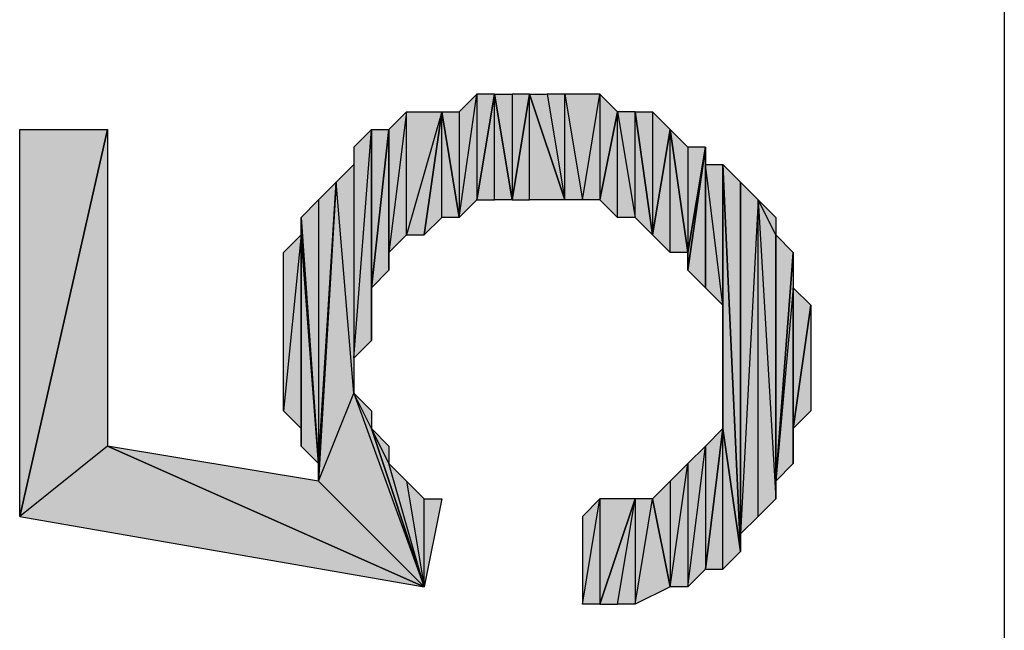
# Model space of a CAD drawing. Units: inches. Extents: x 5 to 292, y -203 to 0.
# Drawn here: x 106 to 109, y -87 to -85 of the extents above; entities that cross this region are included whole.
import ezdxf

# ---------------------------------------------------------------- set-up
doc = ezdxf.new("R2010")
doc.units = ezdxf.units.IN
doc.header["$MEASUREMENT"] = 0
doc.layers.add('Ebene 1', color=7, linetype='Continuous')

# ---------------------------------------------------------------- blocks, each defined once
blk = doc.blocks.new('block 2')
at = {"layer": 'Ebene 1', "true_color": 0x000001}
h = blk.add_hatch(color=178, dxfattribs=at)
h.dxf.hatch_style = 2
h.paths.add_polyline_path([(107.4286, -85.5345), (107.4286, -85.9155), (107.4921, -85.5345)])
h.paths.add_polyline_path([(107.3651, -85.979), (107.4286, -85.5345), (107.4286, -85.9155)])
h.paths.add_polyline_path([(107.3651, -85.598), (107.3651, -85.979), (107.4286, -85.5345)])
h.paths.add_polyline_path([(107.3016, -85.598), (107.3651, -85.598), (107.3651, -85.979)])
h = blk.add_hatch(color=178, dxfattribs=at)
h.dxf.hatch_style = 2
h.paths.add_polyline_path([(107.4921, -85.9155), (107.4921, -85.5345), (107.5556, -85.9155)])
h.paths.add_polyline_path([(107.4286, -85.9155), (107.4921, -85.9155), (107.4921, -85.5345)])
h = blk.add_hatch(color=178, dxfattribs=at)
h.dxf.hatch_style = 2
h.paths.add_polyline_path([(107.5556, -85.5345), (107.5556, -85.9155), (107.6191, -85.5345)])
h.paths.add_polyline_path([(107.4921, -85.5345), (107.5556, -85.5345), (107.5556, -85.9155)])
h = blk.add_hatch(color=178, dxfattribs=at)
h.dxf.hatch_style = 2
h.paths.add_polyline_path([(107.6191, -85.9155), (107.6191, -85.5345), (107.7461, -85.9155)])
h.paths.add_polyline_path([(107.5556, -85.9155), (107.6191, -85.9155), (107.6191, -85.5345)])
h = blk.add_hatch(color=178, dxfattribs=at)
h.dxf.hatch_style = 2
h.paths.add_polyline_path([(107.8731, -85.5345), (107.8731, -85.9155), (107.9366, -85.598)])
h.paths.add_polyline_path([(107.8096, -85.9155), (107.8731, -85.5345), (107.8731, -85.9155)])
h.paths.add_polyline_path([(107.7461, -85.5345), (107.8096, -85.9155), (107.8731, -85.5345)])
h.paths.add_polyline_path([(107.7461, -85.9155), (107.7461, -85.5345), (107.8096, -85.9155)])
h.paths.add_polyline_path([(107.6826, -85.5345), (107.7461, -85.9155), (107.7461, -85.5345)])
h.paths.add_polyline_path([(107.6191, -85.5345), (107.6826, -85.5345), (107.7461, -85.9155)])
h = blk.add_hatch(color=178, dxfattribs=at)
h.dxf.hatch_style = 2
h.paths.add_polyline_path([(107.1746, -86.0425), (107.1746, -85.598), (107.1111, -86.106)])
h.paths.add_polyline_path([(107.3016, -85.598), (107.1746, -86.0425), (107.1746, -85.598)])
h.paths.add_polyline_path([(107.2381, -86.0425), (107.3016, -85.598), (107.1746, -86.0425)])
h = blk.add_hatch(color=178, dxfattribs=at)
h.dxf.hatch_style = 2
h.paths.add_polyline_path([(107.1111, -86.106), (107.1111, -85.6615), (107.1746, -85.598)])
h.paths.add_polyline_path([(107.1111, -86.1695), (107.1111, -86.106), (107.1111, -85.6615)])
h = blk.add_hatch(color=178, dxfattribs=at)
h.dxf.hatch_style = 2
h.paths.add_polyline_path([(107.3016, -85.979), (107.3016, -85.598), (107.3651, -85.979)])
h.paths.add_polyline_path([(107.2381, -86.0425), (107.3016, -85.979), (107.3016, -85.598)])
h = blk.add_hatch(color=178, dxfattribs=at)
h.dxf.hatch_style = 2
h.paths.add_polyline_path([(108.0001, -85.979), (108.0001, -85.598), (108.0636, -86.0425)])
h.paths.add_polyline_path([(107.9366, -85.598), (108.0001, -85.979), (108.0001, -85.598)])
h.paths.add_polyline_path([(107.9366, -85.979), (107.9366, -85.598), (108.0001, -85.979)])
h.paths.add_polyline_path([(107.8731, -85.9155), (107.9366, -85.979), (107.9366, -85.598)])
h = blk.add_hatch(color=178, dxfattribs=at)
h.dxf.hatch_style = 2
h.paths.add_polyline_path([(108.0636, -85.598), (108.0636, -86.0425), (108.1271, -85.6615)])
h.paths.add_polyline_path([(108.0001, -85.598), (108.0636, -85.598), (108.0636, -86.0425)])
h = blk.add_hatch(color=178, dxfattribs=at)
h.dxf.hatch_style = 2
h.paths.add_polyline_path([(106.0951, -86.8045), (105.7776, -87.0585), (107.2381, -87.3125)])
h.paths.add_polyline_path([(106.0951, -85.6615), (106.0951, -86.8045), (105.7776, -87.0585)])
h = blk.add_hatch(color=178, dxfattribs=at)
h.dxf.hatch_style = 2
h.paths.add_polyline_path([(106.0951, -85.6615), (105.7776, -87.0585), (105.7776, -85.6615)])
h = blk.add_hatch(color=178, dxfattribs=at)
h.dxf.hatch_style = 2
h.paths.add_polyline_path([(106.9841, -86.487), (107.0476, -85.6615), (107.0476, -86.4235)])
h.paths.add_polyline_path([(106.9841, -85.725), (106.9841, -86.487), (107.0476, -85.6615)])
h = blk.add_hatch(color=178, dxfattribs=at)
h.dxf.hatch_style = 2
h.paths.add_polyline_path([(107.0476, -86.233), (107.1111, -85.6615), (107.1111, -86.1695)])
h = blk.add_hatch(color=178, dxfattribs=at)
h.dxf.hatch_style = 2
h.paths.add_polyline_path([(107.0476, -86.233), (107.0476, -85.6615), (107.1111, -85.6615)])
h.paths.add_polyline_path([(107.0476, -86.4235), (107.0476, -86.233), (107.0476, -85.6615)])
h = blk.add_hatch(color=178, dxfattribs=at)
h.dxf.hatch_style = 2
h.paths.add_polyline_path([(108.1271, -86.106), (108.1271, -85.6615), (108.1906, -86.106)])
h.paths.add_polyline_path([(108.0636, -86.0425), (108.1271, -86.106), (108.1271, -85.6615)])
h = blk.add_hatch(color=178, dxfattribs=at)
h.dxf.hatch_style = 2
h.paths.add_polyline_path([(108.1906, -85.725), (108.1906, -86.106), (108.2541, -85.725)])
h.paths.add_polyline_path([(108.1271, -85.6615), (108.1906, -85.725), (108.1906, -86.106)])
h = blk.add_hatch(color=178, dxfattribs=at)
h.dxf.hatch_style = 2
h.paths.add_polyline_path([(108.1906, -86.1695), (108.2541, -86.233), (108.2541, -85.725)])
h = blk.add_hatch(color=178, dxfattribs=at)
h.dxf.hatch_style = 2
h.paths.add_polyline_path([(108.1906, -86.106), (108.1906, -86.1695), (108.2541, -85.725)])
edge = h.paths.add_edge_path()
edge.add_spline(control_points=[(108.1906, -86.1695), (108.1906, -86.1695), (108.1906, -86.106), (108.1906, -86.106), (108.1906, -86.106), (108.1906, -86.1695), (108.1906, -86.1695)], knot_values=[0, 0, 0, 0, 1, 1, 1, 2, 2, 2, 2], degree=3, periodic=1)
h = blk.add_hatch(color=178, dxfattribs=at)
h.dxf.hatch_style = 2
h.paths.add_polyline_path([(108.2541, -85.7885), (108.2541, -86.233), (108.3176, -86.2965)])
h.paths.add_polyline_path([(108.2541, -85.725), (108.2541, -85.7885), (108.2541, -86.233)])
h = blk.add_hatch(color=178, dxfattribs=at)
h.dxf.hatch_style = 2
h.paths.add_polyline_path([(106.9841, -86.614), (106.9206, -85.852), (106.8571, -86.9315)])
h.paths.add_polyline_path([(106.9841, -85.7885), (106.9841, -86.614), (106.9206, -85.852)])
h = blk.add_hatch(color=178, dxfattribs=at)
h.dxf.hatch_style = 2
h.paths.add_polyline_path([(108.2541, -85.7885), (108.3176, -85.7885), (108.3176, -86.2965)])
h = blk.add_hatch(color=178, dxfattribs=at)
h.dxf.hatch_style = 2
h.paths.add_polyline_path([(108.3176, -85.7885), (108.3811, -85.852), (108.3811, -87.1855)])
h = blk.add_hatch(color=178, dxfattribs=at)
h.dxf.hatch_style = 2
h.paths.add_polyline_path([(108.3176, -86.741), (108.3176, -85.7885), (108.3811, -87.1855)])
edge = h.paths.add_edge_path()
edge.add_spline(control_points=[(108.3176, -85.7885), (108.3176, -85.7885), (108.3176, -86.741), (108.3176, -86.741), (108.3176, -86.741), (108.3176, -85.7885), (108.3176, -85.7885)], knot_values=[0, 0, 0, 0, 1, 1, 1, 2, 2, 2, 2], degree=3, periodic=1)
h = blk.add_hatch(color=178, dxfattribs=at)
h.dxf.hatch_style = 2
h.paths.add_polyline_path([(106.8571, -85.9155), (106.8571, -86.868), (106.9206, -85.852)])
h.paths.add_polyline_path([(106.7936, -85.979), (106.8571, -85.9155), (106.8571, -86.868)])
h = blk.add_hatch(color=178, dxfattribs=at)
h.dxf.hatch_style = 2
h.paths.add_polyline_path([(106.8571, -86.868), (106.8571, -86.9315), (106.9206, -85.852)])
edge = h.paths.add_edge_path()
edge.add_spline(control_points=[(106.8571, -86.9315), (106.8571, -86.9315), (106.8571, -86.868), (106.8571, -86.868), (106.8571, -86.868), (106.8571, -86.9315), (106.8571, -86.9315)], knot_values=[0, 0, 0, 0, 1, 1, 1, 2, 2, 2, 2], degree=3, periodic=1)
h = blk.add_hatch(color=178, dxfattribs=at)
h.dxf.hatch_style = 2
h.paths.add_polyline_path([(108.3811, -87.122), (108.3811, -85.852), (108.4446, -85.9155)])
h.paths.add_polyline_path([(108.3811, -87.1855), (108.3811, -87.122), (108.3811, -85.852)])
h = blk.add_hatch(color=178, dxfattribs=at)
h.dxf.hatch_style = 2
h.paths.add_polyline_path([(108.3811, -87.122), (108.4446, -87.0585), (108.4446, -85.9155)])
h = blk.add_hatch(color=178, dxfattribs=at)
h.dxf.hatch_style = 2
h.paths.add_polyline_path([(108.4446, -85.9155), (108.5081, -86.995), (108.4446, -87.0585)])
h.paths.add_polyline_path([(108.5081, -86.0425), (108.4446, -85.9155), (108.5081, -86.995)])
h.paths.add_polyline_path([(108.5081, -85.979), (108.5081, -86.0425), (108.4446, -85.9155)])
h = blk.add_hatch(color=178, dxfattribs=at)
h.dxf.hatch_style = 2
h.paths.add_polyline_path([(106.7936, -86.0425), (106.7936, -85.979), (106.8571, -86.868)])
edge = h.paths.add_edge_path()
edge.add_spline(control_points=[(106.7936, -85.979), (106.7936, -85.979), (106.7936, -86.0425), (106.7936, -86.0425), (106.7936, -86.0425), (106.7936, -85.979), (106.7936, -85.979)], knot_values=[0, 0, 0, 0, 1, 1, 1, 2, 2, 2, 2], degree=3, periodic=1)
h = blk.add_hatch(color=178, dxfattribs=at)
h.dxf.hatch_style = 2
h.paths.add_polyline_path([(106.7936, -86.0425), (106.7301, -86.6775), (106.7301, -86.106)])
h.paths.add_polyline_path([(106.7936, -86.741), (106.7936, -86.0425), (106.7301, -86.6775)])
h = blk.add_hatch(color=178, dxfattribs=at)
h.dxf.hatch_style = 2
h.paths.add_polyline_path([(106.7936, -86.8045), (106.7936, -86.0425), (106.8571, -86.868)])
h = blk.add_hatch(color=178, dxfattribs=at)
h.dxf.hatch_style = 2
h.paths.add_polyline_path([(106.7936, -86.741), (106.7936, -86.8045), (106.7936, -86.0425)])
edge = h.paths.add_edge_path()
edge.add_spline(control_points=[(106.7936, -86.8045), (106.7936, -86.8045), (106.7936, -86.741), (106.7936, -86.741), (106.7936, -86.741), (106.7936, -86.8045), (106.7936, -86.8045)], knot_values=[0, 0, 0, 0, 1, 1, 1, 2, 2, 2, 2], degree=3, periodic=1)
h = blk.add_hatch(color=178, dxfattribs=at)
h.dxf.hatch_style = 2
h.paths.add_polyline_path([(108.5081, -86.9315), (108.5081, -86.0425), (108.5716, -86.106)])
h.paths.add_polyline_path([(108.5081, -86.995), (108.5081, -86.9315), (108.5081, -86.0425)])
h = blk.add_hatch(color=178, dxfattribs=at)
h.dxf.hatch_style = 2
h.paths.add_polyline_path([(108.5716, -86.233), (108.5081, -86.9315), (108.5716, -86.868)])
h.paths.add_polyline_path([(108.5716, -86.106), (108.5716, -86.233), (108.5081, -86.9315)])
h = blk.add_hatch(color=178, dxfattribs=at)
h.dxf.hatch_style = 2
h.paths.add_polyline_path([(108.5716, -86.741), (108.5716, -86.233), (108.6351, -86.2965)])
h.paths.add_polyline_path([(108.5716, -86.868), (108.5716, -86.741), (108.5716, -86.233)])
h = blk.add_hatch(color=178, dxfattribs=at)
h.dxf.hatch_style = 2
h.paths.add_polyline_path([(108.5716, -86.741), (108.6351, -86.2965), (108.6351, -86.6775)])
h = blk.add_hatch(color=178, dxfattribs=at)
h.dxf.hatch_style = 2
h.paths.add_polyline_path([(107.2381, -87.3125), (106.8571, -86.9315), (106.0951, -86.8045)])
h.paths.add_polyline_path([(106.9841, -86.614), (107.2381, -87.3125), (106.8571, -86.9315)])
h = blk.add_hatch(color=178, dxfattribs=at)
h.dxf.hatch_style = 2
h.paths.add_polyline_path([(107.0476, -86.741), (106.9841, -86.614), (107.2381, -87.3125)])
h.paths.add_polyline_path([(107.0476, -86.6775), (107.0476, -86.741), (106.9841, -86.614)])
h = blk.add_hatch(color=178, dxfattribs=at)
h.dxf.hatch_style = 2
h.paths.add_polyline_path([(107.1111, -86.868), (107.0476, -86.741), (107.2381, -87.3125)])
h.paths.add_polyline_path([(107.1111, -86.8045), (107.1111, -86.868), (107.0476, -86.741)])
h = blk.add_hatch(color=178, dxfattribs=at)
h.dxf.hatch_style = 2
h.paths.add_polyline_path([(108.2541, -86.8045), (108.2541, -87.249), (108.3176, -86.741)])
h.paths.add_polyline_path([(108.1906, -87.3125), (108.2541, -86.8045), (108.2541, -87.249)])
h.paths.add_polyline_path([(108.1906, -86.868), (108.1906, -87.3125), (108.2541, -86.8045)])
h.paths.add_polyline_path([(108.1271, -87.3125), (108.1906, -86.868), (108.1906, -87.3125)])
h.paths.add_polyline_path([(108.1271, -86.9315), (108.1271, -87.3125), (108.1906, -86.868)])
h.paths.add_polyline_path([(108.0636, -86.995), (108.1271, -86.9315), (108.1271, -87.3125)])
h = blk.add_hatch(color=178, dxfattribs=at)
h.dxf.hatch_style = 2
h.paths.add_polyline_path([(108.3176, -87.249), (108.3176, -86.741), (108.3811, -87.1855)])
h.paths.add_polyline_path([(108.2541, -87.249), (108.3176, -87.249), (108.3176, -86.741)])
h = blk.add_hatch(color=178, dxfattribs=at)
h.dxf.hatch_style = 2
h.paths.add_polyline_path([(107.2381, -87.3125), (107.2381, -86.995), (107.3016, -86.995)])
h.paths.add_polyline_path([(107.1746, -86.9315), (107.2381, -87.3125), (107.2381, -86.995)])
h.paths.add_polyline_path([(107.1111, -86.868), (107.1746, -86.9315), (107.2381, -87.3125)])
h = blk.add_hatch(color=178, dxfattribs=at)
h.dxf.hatch_style = 2
h.paths.add_polyline_path([(107.8731, -86.995), (107.8731, -87.376), (108.0001, -86.995)])
h.paths.add_polyline_path([(107.8096, -87.376), (107.8731, -86.995), (107.8731, -87.376)])
h.paths.add_polyline_path([(107.8096, -87.0585), (107.8096, -87.376), (107.8731, -86.995)])
h = blk.add_hatch(color=178, dxfattribs=at)
h.dxf.hatch_style = 2
h.paths.add_polyline_path([(108.0001, -87.376), (108.0636, -86.995), (108.1271, -87.3125)])
h.paths.add_polyline_path([(108.0001, -86.995), (108.0001, -87.376), (108.0636, -86.995)])
h.paths.add_polyline_path([(107.9366, -87.376), (108.0001, -86.995), (108.0001, -87.376)])
h.paths.add_polyline_path([(107.8731, -87.376), (107.9366, -87.376), (108.0001, -86.995)])
at = {"layer": 'Ebene 1', "color": 178, "lineweight": 25, "true_color": 0x000001}
for points in [[(109.3336, -66.7385), (109.3336, -108.5215)], [(107.3651, -85.979), (107.4286, -85.5345), (107.4286, -85.9155), (107.3651, -85.979)], [(107.3651, -85.598), (107.3651, -85.979), (107.4286, -85.5345), (107.3651, -85.598)], [(107.4286, -85.9155), (107.4921, -85.9155), (107.4921, -85.5345), (107.4286, -85.9155)], [(107.4286, -85.5345), (107.4286, -85.9155), (107.4921, -85.5345), (107.4286, -85.5345)], [(107.4921, -85.5345), (107.5556, -85.5345), (107.5556, -85.9155), (107.4921, -85.5345)], [(107.4921, -85.9155), (107.4921, -85.5345), (107.5556, -85.9155), (107.4921, -85.9155)], [(107.5556, -85.9155), (107.6191, -85.9155), (107.6191, -85.5345), (107.5556, -85.9155)], [(107.5556, -85.5345), (107.5556, -85.9155), (107.6191, -85.5345), (107.5556, -85.5345)], [(107.6191, -85.5345), (107.6826, -85.5345), (107.7461, -85.9155), (107.6191, -85.5345)], [(107.6191, -85.9155), (107.6191, -85.5345), (107.7461, -85.9155), (107.6191, -85.9155)], [(107.6826, -85.5345), (107.7461, -85.9155), (107.7461, -85.5345), (107.6826, -85.5345)], [(107.7461, -85.5345), (107.8096, -85.9155), (107.8731, -85.5345), (107.7461, -85.5345)], [(107.7461, -85.9155), (107.7461, -85.5345), (107.8096, -85.9155), (107.7461, -85.9155)], [(107.8096, -85.9155), (107.8731, -85.5345), (107.8731, -85.9155), (107.8096, -85.9155)], [(107.8731, -85.5345), (107.8731, -85.9155), (107.9366, -85.598), (107.8731, -85.5345)], [(107.1746, -86.0425), (107.1746, -85.598), (107.1111, -86.106), (107.1746, -86.0425)], [(107.1111, -86.106), (107.1111, -85.6615), (107.1746, -85.598), (107.1111, -86.106)], [(107.3016, -85.598), (107.1746, -86.0425), (107.1746, -85.598), (107.3016, -85.598)], [(107.2381, -86.0425), (107.3016, -85.598), (107.1746, -86.0425), (107.2381, -86.0425)], [(107.2381, -86.0425), (107.3016, -85.979), (107.3016, -85.598), (107.2381, -86.0425)], [(107.3016, -85.598), (107.3651, -85.598), (107.3651, -85.979), (107.3016, -85.598)], [(107.3016, -85.979), (107.3016, -85.598), (107.3651, -85.979), (107.3016, -85.979)], [(107.8731, -85.9155), (107.9366, -85.979), (107.9366, -85.598), (107.8731, -85.9155)], [(107.9366, -85.598), (108.0001, -85.979), (108.0001, -85.598), (107.9366, -85.598)], [(107.9366, -85.979), (107.9366, -85.598), (108.0001, -85.979), (107.9366, -85.979)], [(108.0001, -85.598), (108.0636, -85.598), (108.0636, -86.0425), (108.0001, -85.598)], [(108.0001, -85.979), (108.0001, -85.598), (108.0636, -86.0425), (108.0001, -85.979)], [(108.0636, -85.598), (108.0636, -86.0425), (108.1271, -85.6615), (108.0636, -85.598)], [(106.0951, -85.6615), (106.0951, -86.8045), (105.7776, -87.0585), (106.0951, -85.6615)], [(106.0951, -85.6615), (105.7776, -87.0585), (105.7776, -85.6615), (106.0951, -85.6615)], [(106.9841, -86.487), (107.0476, -85.6615), (107.0476, -86.4235), (106.9841, -86.487)], [(106.9841, -85.725), (106.9841, -86.487), (107.0476, -85.6615), (106.9841, -85.725)], [(107.0476, -86.233), (107.1111, -85.6615), (107.1111, -86.1695), (107.0476, -86.233)], [(107.0476, -86.233), (107.0476, -85.6615), (107.1111, -85.6615), (107.0476, -86.233)], [(107.0476, -86.4235), (107.0476, -86.233), (107.0476, -85.6615), (107.0476, -86.4235)], [(107.1111, -86.1695), (107.1111, -86.106), (107.1111, -85.6615), (107.1111, -86.1695)], [(108.0636, -86.0425), (108.1271, -86.106), (108.1271, -85.6615), (108.0636, -86.0425)], [(108.1271, -85.6615), (108.1906, -85.725), (108.1906, -86.106), (108.1271, -85.6615)], [(108.1271, -86.106), (108.1271, -85.6615), (108.1906, -86.106), (108.1271, -86.106)], [(108.1906, -86.1695), (108.2541, -86.233), (108.2541, -85.725), (108.1906, -86.1695)], [(108.1906, -86.106), (108.1906, -86.1695), (108.2541, -85.725), (108.1906, -86.106)], [(108.1906, -85.725), (108.1906, -86.106), (108.2541, -85.725), (108.1906, -85.725)], [(108.2541, -85.725), (108.2541, -85.7885), (108.2541, -86.233), (108.2541, -85.725)], [(106.9841, -85.7885), (106.9841, -86.614), (106.9206, -85.852), (106.9841, -85.7885)], [(108.2541, -85.7885), (108.3176, -85.7885), (108.3176, -86.2965), (108.2541, -85.7885)], [(108.2541, -85.7885), (108.2541, -86.233), (108.3176, -86.2965), (108.2541, -85.7885)], [(108.3176, -85.7885), (108.3811, -85.852), (108.3811, -87.1855), (108.3176, -85.7885)], [(108.3176, -86.741), (108.3176, -85.7885), (108.3811, -87.1855), (108.3176, -86.741)], [(106.8571, -86.868), (106.8571, -86.9315), (106.9206, -85.852), (106.8571, -86.868)], [(106.8571, -85.9155), (106.8571, -86.868), (106.9206, -85.852), (106.8571, -85.9155)], [(106.9841, -86.614), (106.9206, -85.852), (106.8571, -86.9315), (106.9841, -86.614)], [(108.3811, -87.122), (108.3811, -85.852), (108.4446, -85.9155), (108.3811, -87.122)], [(108.3811, -87.1855), (108.3811, -87.122), (108.3811, -85.852), (108.3811, -87.1855)], [(106.7936, -85.979), (106.8571, -85.9155), (106.8571, -86.868), (106.7936, -85.979)], [(108.3811, -87.122), (108.4446, -87.0585), (108.4446, -85.9155), (108.3811, -87.122)], [(108.4446, -85.9155), (108.5081, -86.995), (108.4446, -87.0585), (108.4446, -85.9155)], [(108.5081, -86.0425), (108.4446, -85.9155), (108.5081, -86.995), (108.5081, -86.0425)], [(108.5081, -85.979), (108.5081, -86.0425), (108.4446, -85.9155), (108.5081, -85.979)], [(106.7936, -86.0425), (106.7936, -85.979), (106.8571, -86.868), (106.7936, -86.0425)], [(106.7936, -86.0425), (106.7301, -86.6775), (106.7301, -86.106), (106.7936, -86.0425)], [(106.7936, -86.741), (106.7936, -86.0425), (106.7301, -86.6775), (106.7936, -86.741)], [(106.7936, -86.8045), (106.7936, -86.0425), (106.8571, -86.868), (106.7936, -86.8045)], [(106.7936, -86.741), (106.7936, -86.8045), (106.7936, -86.0425), (106.7936, -86.741)], [(108.5081, -86.9315), (108.5081, -86.0425), (108.5716, -86.106), (108.5081, -86.9315)], [(108.5081, -86.995), (108.5081, -86.9315), (108.5081, -86.0425), (108.5081, -86.995)], [(108.5716, -86.106), (108.5716, -86.233), (108.5081, -86.9315), (108.5716, -86.106)], [(108.5716, -86.233), (108.5081, -86.9315), (108.5716, -86.868), (108.5716, -86.233)], [(108.5716, -86.741), (108.5716, -86.233), (108.6351, -86.2965), (108.5716, -86.741)], [(108.5716, -86.868), (108.5716, -86.741), (108.5716, -86.233), (108.5716, -86.868)], [(108.5716, -86.741), (108.6351, -86.2965), (108.6351, -86.6775), (108.5716, -86.741)], [(106.9841, -86.614), (107.2381, -87.3125), (106.8571, -86.9315), (106.9841, -86.614)], [(107.0476, -86.741), (106.9841, -86.614), (107.2381, -87.3125), (107.0476, -86.741)], [(107.0476, -86.6775), (107.0476, -86.741), (106.9841, -86.614), (107.0476, -86.6775)], [(107.1111, -86.868), (107.0476, -86.741), (107.2381, -87.3125), (107.1111, -86.868)], [(107.1111, -86.8045), (107.1111, -86.868), (107.0476, -86.741), (107.1111, -86.8045)], [(108.2541, -87.249), (108.3176, -87.249), (108.3176, -86.741), (108.2541, -87.249)], [(108.2541, -86.8045), (108.2541, -87.249), (108.3176, -86.741), (108.2541, -86.8045)], [(108.3176, -87.249), (108.3176, -86.741), (108.3811, -87.1855), (108.3176, -87.249)], [(106.0951, -86.8045), (105.7776, -87.0585), (107.2381, -87.3125), (106.0951, -86.8045)], [(107.2381, -87.3125), (106.8571, -86.9315), (106.0951, -86.8045), (107.2381, -87.3125)], [(108.1906, -87.3125), (108.2541, -86.8045), (108.2541, -87.249), (108.1906, -87.3125)], [(108.1906, -86.868), (108.1906, -87.3125), (108.2541, -86.8045), (108.1906, -86.868)], [(107.1111, -86.868), (107.1746, -86.9315), (107.2381, -87.3125), (107.1111, -86.868)], [(108.1271, -87.3125), (108.1906, -86.868), (108.1906, -87.3125), (108.1271, -87.3125)], [(108.1271, -86.9315), (108.1271, -87.3125), (108.1906, -86.868), (108.1271, -86.9315)], [(107.1746, -86.9315), (107.2381, -87.3125), (107.2381, -86.995), (107.1746, -86.9315)], [(108.0636, -86.995), (108.1271, -86.9315), (108.1271, -87.3125), (108.0636, -86.995)], [(107.2381, -87.3125), (107.2381, -86.995), (107.3016, -86.995), (107.2381, -87.3125)], [(107.8096, -87.376), (107.8731, -86.995), (107.8731, -87.376), (107.8096, -87.376)], [(107.8096, -87.0585), (107.8096, -87.376), (107.8731, -86.995), (107.8096, -87.0585)], [(107.8731, -87.376), (107.9366, -87.376), (108.0001, -86.995), (107.8731, -87.376)], [(107.8731, -86.995), (107.8731, -87.376), (108.0001, -86.995), (107.8731, -86.995)], [(107.9366, -87.376), (108.0001, -86.995), (108.0001, -87.376), (107.9366, -87.376)], [(108.0001, -87.376), (108.0636, -86.995), (108.1271, -87.3125), (108.0001, -87.376)], [(108.0001, -86.995), (108.0001, -87.376), (108.0636, -86.995), (108.0001, -86.995)]]:
    blk.add_lwpolyline(points, dxfattribs=at)
at = {"layer": 'Ebene 1', "lineweight": 0}
for points in [[(107.3651, -85.979), (107.4286, -85.5345), (107.4286, -85.9155), (107.3651, -85.979)], [(107.3651, -85.598), (107.3651, -85.979), (107.4286, -85.5345), (107.3651, -85.598)], [(107.4286, -85.9155), (107.4921, -85.9155), (107.4921, -85.5345), (107.4286, -85.9155)], [(107.4286, -85.5345), (107.4286, -85.9155), (107.4921, -85.5345), (107.4286, -85.5345)], [(107.4921, -85.5345), (107.5556, -85.5345), (107.5556, -85.9155), (107.4921, -85.5345)], [(107.4921, -85.9155), (107.4921, -85.5345), (107.5556, -85.9155), (107.4921, -85.9155)], [(107.5556, -85.9155), (107.6191, -85.9155), (107.6191, -85.5345), (107.5556, -85.9155)], [(107.5556, -85.5345), (107.5556, -85.9155), (107.6191, -85.5345), (107.5556, -85.5345)], [(107.6191, -85.5345), (107.6826, -85.5345), (107.7461, -85.9155), (107.6191, -85.5345)], [(107.6191, -85.9155), (107.6191, -85.5345), (107.7461, -85.9155), (107.6191, -85.9155)], [(107.6826, -85.5345), (107.7461, -85.9155), (107.7461, -85.5345), (107.6826, -85.5345)], [(107.7461, -85.5345), (107.8096, -85.9155), (107.8731, -85.5345), (107.7461, -85.5345)], [(107.7461, -85.9155), (107.7461, -85.5345), (107.8096, -85.9155), (107.7461, -85.9155)], [(107.8096, -85.9155), (107.8731, -85.5345), (107.8731, -85.9155), (107.8096, -85.9155)], [(107.8731, -85.5345), (107.8731, -85.9155), (107.9366, -85.598), (107.8731, -85.5345)], [(107.1746, -86.0425), (107.1746, -85.598), (107.1111, -86.106), (107.1746, -86.0425)], [(107.1111, -86.106), (107.1111, -85.6615), (107.1746, -85.598), (107.1111, -86.106)], [(107.3016, -85.598), (107.1746, -86.0425), (107.1746, -85.598), (107.3016, -85.598)], [(107.2381, -86.0425), (107.3016, -85.598), (107.1746, -86.0425), (107.2381, -86.0425)], [(107.2381, -86.0425), (107.3016, -85.979), (107.3016, -85.598), (107.2381, -86.0425)], [(107.3016, -85.598), (107.3651, -85.598), (107.3651, -85.979), (107.3016, -85.598)], [(107.3016, -85.979), (107.3016, -85.598), (107.3651, -85.979), (107.3016, -85.979)], [(107.8731, -85.9155), (107.9366, -85.979), (107.9366, -85.598), (107.8731, -85.9155)], [(107.9366, -85.598), (108.0001, -85.979), (108.0001, -85.598), (107.9366, -85.598)], [(107.9366, -85.979), (107.9366, -85.598), (108.0001, -85.979), (107.9366, -85.979)], [(108.0001, -85.598), (108.0636, -85.598), (108.0636, -86.0425), (108.0001, -85.598)], [(108.0001, -85.979), (108.0001, -85.598), (108.0636, -86.0425), (108.0001, -85.979)], [(108.0636, -85.598), (108.0636, -86.0425), (108.1271, -85.6615), (108.0636, -85.598)], [(106.0951, -85.6615), (106.0951, -86.8045), (105.7776, -87.0585), (106.0951, -85.6615)], [(106.0951, -85.6615), (105.7776, -87.0585), (105.7776, -85.6615), (106.0951, -85.6615)], [(106.9841, -86.487), (107.0476, -85.6615), (107.0476, -86.4235), (106.9841, -86.487)], [(106.9841, -85.725), (106.9841, -86.487), (107.0476, -85.6615), (106.9841, -85.725)], [(107.0476, -86.233), (107.1111, -85.6615), (107.1111, -86.1695), (107.0476, -86.233)], [(107.0476, -86.233), (107.0476, -85.6615), (107.1111, -85.6615), (107.0476, -86.233)], [(107.0476, -86.4235), (107.0476, -86.233), (107.0476, -85.6615), (107.0476, -86.4235)], [(107.1111, -86.1695), (107.1111, -86.106), (107.1111, -85.6615), (107.1111, -86.1695)], [(108.0636, -86.0425), (108.1271, -86.106), (108.1271, -85.6615), (108.0636, -86.0425)], [(108.1271, -85.6615), (108.1906, -85.725), (108.1906, -86.106), (108.1271, -85.6615)], [(108.1271, -86.106), (108.1271, -85.6615), (108.1906, -86.106), (108.1271, -86.106)], [(108.1906, -86.1695), (108.2541, -86.233), (108.2541, -85.725), (108.1906, -86.1695)], [(108.1906, -86.106), (108.1906, -86.1695), (108.2541, -85.725), (108.1906, -86.106)], [(108.1906, -85.725), (108.1906, -86.106), (108.2541, -85.725), (108.1906, -85.725)], [(108.2541, -85.725), (108.2541, -85.7885), (108.2541, -86.233), (108.2541, -85.725)], [(106.9841, -85.7885), (106.9841, -86.614), (106.9206, -85.852), (106.9841, -85.7885)], [(108.2541, -85.7885), (108.3176, -85.7885), (108.3176, -86.2965), (108.2541, -85.7885)], [(108.2541, -85.7885), (108.2541, -86.233), (108.3176, -86.2965), (108.2541, -85.7885)], [(108.3176, -85.7885), (108.3811, -85.852), (108.3811, -87.1855), (108.3176, -85.7885)], [(108.3176, -86.741), (108.3176, -85.7885), (108.3811, -87.1855), (108.3176, -86.741)], [(106.8571, -86.868), (106.8571, -86.9315), (106.9206, -85.852), (106.8571, -86.868)], [(106.8571, -85.9155), (106.8571, -86.868), (106.9206, -85.852), (106.8571, -85.9155)], [(106.9841, -86.614), (106.9206, -85.852), (106.8571, -86.9315), (106.9841, -86.614)], [(108.3811, -87.122), (108.3811, -85.852), (108.4446, -85.9155), (108.3811, -87.122)], [(108.3811, -87.1855), (108.3811, -87.122), (108.3811, -85.852), (108.3811, -87.1855)], [(106.7936, -85.979), (106.8571, -85.9155), (106.8571, -86.868), (106.7936, -85.979)], [(108.3811, -87.122), (108.4446, -87.0585), (108.4446, -85.9155), (108.3811, -87.122)], [(108.4446, -85.9155), (108.5081, -86.995), (108.4446, -87.0585), (108.4446, -85.9155)], [(108.5081, -86.0425), (108.4446, -85.9155), (108.5081, -86.995), (108.5081, -86.0425)], [(108.5081, -85.979), (108.5081, -86.0425), (108.4446, -85.9155), (108.5081, -85.979)], [(106.7936, -86.0425), (106.7936, -85.979), (106.8571, -86.868), (106.7936, -86.0425)], [(106.7936, -86.0425), (106.7301, -86.6775), (106.7301, -86.106), (106.7936, -86.0425)], [(106.7936, -86.741), (106.7936, -86.0425), (106.7301, -86.6775), (106.7936, -86.741)], [(106.7936, -86.8045), (106.7936, -86.0425), (106.8571, -86.868), (106.7936, -86.8045)], [(106.7936, -86.741), (106.7936, -86.8045), (106.7936, -86.0425), (106.7936, -86.741)], [(108.5081, -86.9315), (108.5081, -86.0425), (108.5716, -86.106), (108.5081, -86.9315)], [(108.5081, -86.995), (108.5081, -86.9315), (108.5081, -86.0425), (108.5081, -86.995)], [(108.5716, -86.106), (108.5716, -86.233), (108.5081, -86.9315), (108.5716, -86.106)], [(108.5716, -86.233), (108.5081, -86.9315), (108.5716, -86.868), (108.5716, -86.233)], [(108.5716, -86.741), (108.5716, -86.233), (108.6351, -86.2965), (108.5716, -86.741)], [(108.5716, -86.868), (108.5716, -86.741), (108.5716, -86.233), (108.5716, -86.868)], [(108.5716, -86.741), (108.6351, -86.2965), (108.6351, -86.6775), (108.5716, -86.741)], [(106.9841, -86.614), (107.2381, -87.3125), (106.8571, -86.9315), (106.9841, -86.614)], [(107.0476, -86.741), (106.9841, -86.614), (107.2381, -87.3125), (107.0476, -86.741)], [(107.0476, -86.6775), (107.0476, -86.741), (106.9841, -86.614), (107.0476, -86.6775)], [(107.1111, -86.868), (107.0476, -86.741), (107.2381, -87.3125), (107.1111, -86.868)], [(107.1111, -86.8045), (107.1111, -86.868), (107.0476, -86.741), (107.1111, -86.8045)], [(108.2541, -87.249), (108.3176, -87.249), (108.3176, -86.741), (108.2541, -87.249)], [(108.2541, -86.8045), (108.2541, -87.249), (108.3176, -86.741), (108.2541, -86.8045)], [(108.3176, -87.249), (108.3176, -86.741), (108.3811, -87.1855), (108.3176, -87.249)], [(106.0951, -86.8045), (105.7776, -87.0585), (107.2381, -87.3125), (106.0951, -86.8045)], [(107.2381, -87.3125), (106.8571, -86.9315), (106.0951, -86.8045), (107.2381, -87.3125)], [(108.1906, -87.3125), (108.2541, -86.8045), (108.2541, -87.249), (108.1906, -87.3125)], [(108.1906, -86.868), (108.1906, -87.3125), (108.2541, -86.8045), (108.1906, -86.868)], [(107.1111, -86.868), (107.1746, -86.9315), (107.2381, -87.3125), (107.1111, -86.868)], [(108.1271, -87.3125), (108.1906, -86.868), (108.1906, -87.3125), (108.1271, -87.3125)], [(108.1271, -86.9315), (108.1271, -87.3125), (108.1906, -86.868), (108.1271, -86.9315)], [(107.1746, -86.9315), (107.2381, -87.3125), (107.2381, -86.995), (107.1746, -86.9315)], [(108.0636, -86.995), (108.1271, -86.9315), (108.1271, -87.3125), (108.0636, -86.995)], [(107.2381, -87.3125), (107.2381, -86.995), (107.3016, -86.995), (107.2381, -87.3125)], [(107.8096, -87.376), (107.8731, -86.995), (107.8731, -87.376), (107.8096, -87.376)], [(107.8096, -87.0585), (107.8096, -87.376), (107.8731, -86.995), (107.8096, -87.0585)], [(107.8731, -87.376), (107.9366, -87.376), (108.0001, -86.995), (107.8731, -87.376)], [(107.8731, -86.995), (107.8731, -87.376), (108.0001, -86.995), (107.8731, -86.995)], [(107.9366, -87.376), (108.0001, -86.995), (108.0001, -87.376), (107.9366, -87.376)], [(108.0001, -87.376), (108.0636, -86.995), (108.1271, -87.3125), (108.0001, -87.376)], [(108.0001, -86.995), (108.0001, -87.376), (108.0636, -86.995), (108.0001, -86.995)]]:
    blk.add_lwpolyline(points, dxfattribs=at)
for points in [[(108.3176, -85.7885), (108.3176, -85.7885), (108.3176, -86.741), (108.3176, -86.741), (108.3176, -86.741), (108.3176, -85.7885), (108.3176, -85.7885)], [(106.7936, -85.979), (106.7936, -85.979), (106.7936, -86.0425), (106.7936, -86.0425), (106.7936, -86.0425), (106.7936, -85.979), (106.7936, -85.979)], [(108.1906, -86.1695), (108.1906, -86.1695), (108.1906, -86.106), (108.1906, -86.106), (108.1906, -86.106), (108.1906, -86.1695), (108.1906, -86.1695)], [(106.7936, -86.8045), (106.7936, -86.8045), (106.7936, -86.741), (106.7936, -86.741), (106.7936, -86.741), (106.7936, -86.8045), (106.7936, -86.8045)], [(106.8571, -86.9315), (106.8571, -86.9315), (106.8571, -86.868), (106.8571, -86.868), (106.8571, -86.868), (106.8571, -86.9315), (106.8571, -86.9315)]]:
    blk.add_open_spline(points, degree=3, knots=[0, 0, 0, 0, 1, 1, 1, 2, 2, 2, 2], dxfattribs=at)
at = {"layer": 'Ebene 1', "color": 178, "lineweight": 25, "true_color": 0x000001}
for points in [[(108.3176, -85.7885), (108.3176, -85.7885), (108.3176, -86.741), (108.3176, -86.741), (108.3176, -86.741), (108.3176, -85.7885), (108.3176, -85.7885)], [(106.7936, -85.979), (106.7936, -85.979), (106.7936, -86.0425), (106.7936, -86.0425), (106.7936, -86.0425), (106.7936, -85.979), (106.7936, -85.979)], [(108.1906, -86.1695), (108.1906, -86.1695), (108.1906, -86.106), (108.1906, -86.106), (108.1906, -86.106), (108.1906, -86.1695), (108.1906, -86.1695)], [(106.7936, -86.8045), (106.7936, -86.8045), (106.7936, -86.741), (106.7936, -86.741), (106.7936, -86.741), (106.7936, -86.8045), (106.7936, -86.8045)], [(106.8571, -86.9315), (106.8571, -86.9315), (106.8571, -86.868), (106.8571, -86.868), (106.8571, -86.868), (106.8571, -86.9315), (106.8571, -86.9315)]]:
    blk.add_open_spline(points, degree=3, knots=[0, 0, 0, 0, 1, 1, 1, 2, 2, 2, 2], dxfattribs=at)

msp = doc.modelspace()

# ---------------------------------------------------------------- block references
at = {"layer": 'Ebene 1'}
msp.add_blockref('block 2', (0, 0), dxfattribs=at)

doc.saveas('drawing.dxf')
